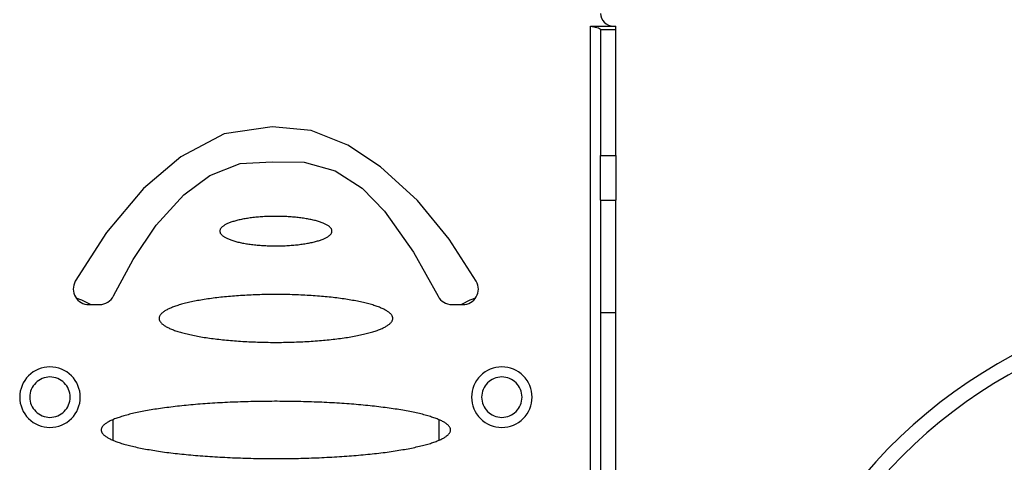
# Model space of a CAD drawing. Units: millimetres. Extents: x 948 to 5236, y 522 to 4222.
# Drawn here: x 2848 to 3043, y 2439 to 2526 of the extents above; entities that cross this region are included whole.
import ezdxf

# ---------------------------------------------------------------- set-up
doc = ezdxf.new("R2010")
doc.units = ezdxf.units.MM
doc.layers.add('INNE_WOLNOSTOJĄCE', color=18, linetype='Continuous')

msp = doc.modelspace()

# ---------------------------------------------------------------- linework, layer by layer
at = {"layer": 'INNE_WOLNOSTOJĄCE', "color": 0}
for points in [[(2963.12, 2527.71, 0.414205), (2965.62, 2525.21)], [(2859.07, 2474.63, 0.573283), (2861.77, 2470.02)], [(2935.81, 2470.02, 0.575835), (2938.49, 2474.65)], [(2863.87, 2470.02, 0.286717), (2866.65, 2471.76)], [(2930.92, 2471.68, 0.278628), (2933.65, 2470.02)], [(3091.71, 2471.68, 0.286255), (3001.91, 2415.68)], [(3091.71, 2468.68, 0.282145), (3005.27, 2415.68)]]:
    msp.add_lwpolyline(points, format="xyb", dxfattribs=at)
for points in [[(2961.12, 2525.21), (2965.62, 2525.21)], [(2961.12, 2217.72), (2961.12, 2525.21)], [(2961.12, 2525.21), (2962.67, 2524.87), (2963.12, 2524.57)], [(2963.12, 2524.57), (2963.12, 2524.54)], [(2963.12, 2524.54), (2966.12, 2524.54)], [(2963.12, 2524.54), (2963.12, 2499.54)], [(2965.62, 2525.21), (2966.12, 2525.21)], [(2966.12, 2524.54), (2966.12, 2525.21)], [(2966.12, 2499.54), (2966.12, 2524.54)], [(2938.49, 2474.65), (2933.13, 2482.98), (2926.82, 2490.62), (2919.52, 2497.33), (2913.02, 2501.61), (2905.8, 2504.52), (2898.08, 2505.25), (2888.53, 2503.84), (2879.97, 2499.31), (2872.6, 2493.01), (2865.22, 2484.27), (2859.07, 2474.63)], [(2963.12, 2499.54), (2966.12, 2499.54)], [(2963.12, 2490.68), (2963.12, 2499.54)], [(2966.12, 2499.54), (2966.12, 2490.68)], [(2866.65, 2471.76), (2870.51, 2478.96), (2875.06, 2485.75), (2880.55, 2491.79), (2885.73, 2495.58), (2891.69, 2497.94), (2898.08, 2498.31), (2904.43, 2498.25), (2910.53, 2496.53), (2915.87, 2493.1), (2920.3, 2488.55), (2926.03, 2480.38), (2930.92, 2471.68)], [(2963.12, 2490.68), (2966.12, 2490.68)], [(2963.12, 2490.68), (2963.12, 2468.45)], [(2966.12, 2468.45), (2966.12, 2490.68)], [(2862.07, 2470.02), (2860.38, 2470.92), (2859.26, 2471.31)], [(2938.31, 2471.3), (2937.22, 2470.92), (2935.53, 2470.02)], [(2861.77, 2470.02), (2863.87, 2470.02)], [(2933.65, 2470.02), (2935.81, 2470.02)], [(2963.12, 2468.45), (2966.12, 2468.45)], [(2963.12, 2468.45), (2963.12, 2421.09)], [(2966.12, 2421.09), (2966.12, 2468.45)], [(2866.55, 2443.13), (2866.55, 2447.24)], [(2931.05, 2447.24), (2931.05, 2443.13)]]:
    msp.add_lwpolyline(points, dxfattribs=at)
for points in [[(2887.69, 2484.58), (2887.7, 2484.5), (2887.71, 2484.42), (2887.73, 2484.34), (2887.76, 2484.27), (2887.79, 2484.19), (2887.83, 2484.11), (2887.89, 2484.03), (2887.95, 2483.96), (2888.01, 2483.88), (2888.09, 2483.81), (2888.17, 2483.73), (2888.26, 2483.66), (2888.36, 2483.58), (2888.46, 2483.51), (2888.57, 2483.44), (2888.69, 2483.36), (2888.82, 2483.29), (2888.95, 2483.22), (2889.1, 2483.16), (2889.24, 2483.09), (2889.4, 2483.02), (2889.56, 2482.96), (2889.73, 2482.89), (2889.9, 2482.83), (2890.08, 2482.77), (2890.27, 2482.7), (2890.46, 2482.65), (2890.66, 2482.59), (2890.87, 2482.53), (2891.08, 2482.48), (2891.29, 2482.42), (2891.52, 2482.37), (2891.74, 2482.32), (2891.97, 2482.27), (2892.21, 2482.22), (2892.45, 2482.18), (2892.7, 2482.13), (2892.95, 2482.09), (2893.2, 2482.05), (2893.46, 2482.01), (2893.72, 2481.98), (2893.99, 2481.94), (2894.26, 2481.91), (2894.53, 2481.88), (2894.81, 2481.85), (2895.09, 2481.82), (2895.37, 2481.8), (2895.65, 2481.77), (2895.94, 2481.75), (2896.23, 2481.73), (2896.52, 2481.72), (2896.81, 2481.7), (2897.1, 2481.69), (2897.39, 2481.68), (2897.69, 2481.67), (2897.99, 2481.66), (2898.28, 2481.66), (2898.58, 2481.65), (2898.88, 2481.65), (2899.17, 2481.66), (2899.47, 2481.66), (2899.77, 2481.66), (2900.06, 2481.67), (2900.36, 2481.68), (2900.65, 2481.69), (2900.94, 2481.71), (2901.23, 2481.72), (2901.52, 2481.74), (2901.81, 2481.76), (2902.09, 2481.78), (2902.38, 2481.81), (2902.66, 2481.84), (2902.93, 2481.86), (2903.21, 2481.89), (2903.48, 2481.93), (2903.75, 2481.96), (2904.01, 2481.99), (2904.27, 2482.03), (2904.53, 2482.07), (2904.78, 2482.11), (2905.03, 2482.16), (2905.27, 2482.2), (2905.51, 2482.25), (2905.74, 2482.3), (2905.97, 2482.34), (2906.2, 2482.4), (2906.42, 2482.45), (2906.63, 2482.5), (2906.84, 2482.56), (2907.04, 2482.62), (2907.24, 2482.67), (2907.43, 2482.74), (2907.61, 2482.8), (2907.79, 2482.86), (2907.96, 2482.92), (2908.13, 2482.99), (2908.28, 2483.05), (2908.43, 2483.12), (2908.58, 2483.19), (2908.72, 2483.26), (2908.85, 2483.33), (2908.97, 2483.4), (2909.09, 2483.47), (2909.19, 2483.55), (2909.3, 2483.62), (2909.39, 2483.69), (2909.48, 2483.77), (2909.55, 2483.84), (2909.63, 2483.92), (2909.69, 2484), (2909.74, 2484.07), (2909.79, 2484.15), (2909.83, 2484.23), (2909.86, 2484.3), (2909.89, 2484.38), (2909.9, 2484.46), (2909.91, 2484.54), (2909.91, 2484.62), (2909.9, 2484.7), (2909.89, 2484.77), (2909.86, 2484.85), (2909.83, 2484.93), (2909.79, 2485.01), (2909.74, 2485.08), (2909.69, 2485.16), (2909.63, 2485.24), (2909.55, 2485.31), (2909.48, 2485.39), (2909.39, 2485.46), (2909.3, 2485.54), (2909.19, 2485.61), (2909.09, 2485.68), (2908.97, 2485.76), (2908.85, 2485.83), (2908.72, 2485.9), (2908.58, 2485.97), (2908.43, 2486.03), (2908.28, 2486.1), (2908.13, 2486.17), (2907.96, 2486.23), (2907.79, 2486.3), (2907.61, 2486.36), (2907.43, 2486.42), (2907.24, 2486.48), (2907.04, 2486.54), (2906.84, 2486.6), (2906.63, 2486.65), (2906.42, 2486.71), (2906.2, 2486.76), (2905.97, 2486.81), (2905.74, 2486.86), (2905.51, 2486.91), (2905.27, 2486.96), (2905.03, 2487), (2904.78, 2487.04), (2904.53, 2487.08), (2904.27, 2487.12), (2904.01, 2487.16), (2903.75, 2487.2), (2903.48, 2487.23), (2903.21, 2487.26), (2902.93, 2487.29), (2902.66, 2487.32), (2902.38, 2487.35), (2902.09, 2487.37), (2901.81, 2487.39), (2901.52, 2487.41), (2901.23, 2487.43), (2900.94, 2487.45), (2900.65, 2487.46), (2900.36, 2487.47), (2900.06, 2487.48), (2899.77, 2487.49), (2899.47, 2487.5), (2899.17, 2487.5), (2898.88, 2487.5), (2898.58, 2487.5), (2898.28, 2487.5), (2897.99, 2487.49), (2897.69, 2487.49), (2897.39, 2487.48), (2897.1, 2487.47), (2896.81, 2487.46), (2896.52, 2487.44), (2896.23, 2487.42), (2895.94, 2487.4), (2895.65, 2487.38), (2895.37, 2487.36), (2895.09, 2487.33), (2894.81, 2487.31), (2894.53, 2487.28), (2894.26, 2487.25), (2893.99, 2487.21), (2893.72, 2487.18), (2893.46, 2487.14), (2893.2, 2487.1), (2892.95, 2487.06), (2892.7, 2487.02), (2892.45, 2486.98), (2892.21, 2486.93), (2891.97, 2486.89), (2891.74, 2486.84), (2891.52, 2486.79), (2891.29, 2486.73), (2891.08, 2486.68), (2890.87, 2486.63), (2890.66, 2486.57), (2890.46, 2486.51), (2890.27, 2486.45), (2890.08, 2486.39), (2889.9, 2486.33), (2889.73, 2486.27), (2889.56, 2486.2), (2889.4, 2486.14), (2889.24, 2486.07), (2889.1, 2486), (2888.95, 2485.93), (2888.82, 2485.86), (2888.69, 2485.79), (2888.57, 2485.72), (2888.46, 2485.65), (2888.36, 2485.57), (2888.26, 2485.5), (2888.17, 2485.43), (2888.09, 2485.35), (2888.01, 2485.28), (2887.95, 2485.2), (2887.89, 2485.12), (2887.83, 2485.05), (2887.79, 2484.97), (2887.76, 2484.89), (2887.73, 2484.81), (2887.71, 2484.73), (2887.7, 2484.66)], [(2875.66, 2467.28), (2875.66, 2467.19), (2875.67, 2467.11), (2875.69, 2467.02), (2875.72, 2466.93), (2875.76, 2466.84), (2875.8, 2466.75), (2875.85, 2466.67), (2875.91, 2466.58), (2875.98, 2466.49), (2876.06, 2466.41), (2876.14, 2466.32), (2876.23, 2466.23), (2876.33, 2466.15), (2876.44, 2466.06), (2876.55, 2465.98), (2876.67, 2465.89), (2876.8, 2465.81), (2876.94, 2465.72), (2877.09, 2465.64), (2877.24, 2465.56), (2877.4, 2465.48), (2877.57, 2465.4), (2877.74, 2465.31), (2877.92, 2465.24), (2878.11, 2465.16), (2878.31, 2465.08), (2878.51, 2465), (2878.72, 2464.92), (2878.94, 2464.85), (2879.17, 2464.77), (2879.4, 2464.7), (2879.63, 2464.62), (2879.88, 2464.55), (2880.13, 2464.48), (2880.39, 2464.41), (2880.65, 2464.34), (2880.92, 2464.27), (2881.2, 2464.2), (2881.48, 2464.14), (2881.77, 2464.07), (2882.06, 2464.01), (2882.36, 2463.94), (2882.67, 2463.88), (2882.98, 2463.82), (2883.29, 2463.76), (2883.62, 2463.7), (2883.94, 2463.64), (2884.28, 2463.59), (2884.61, 2463.53), (2884.96, 2463.48), (2885.3, 2463.43), (2885.65, 2463.38), (2886.01, 2463.33), (2886.37, 2463.28), (2886.74, 2463.23), (2887.11, 2463.19), (2887.48, 2463.14), (2887.86, 2463.1), (2888.24, 2463.06), (2888.62, 2463.02), (2889.01, 2462.98), (2889.4, 2462.95), (2889.8, 2462.91), (2890.19, 2462.88), (2890.59, 2462.85), (2891, 2462.82), (2891.4, 2462.79), (2891.81, 2462.76), (2892.23, 2462.73), (2892.64, 2462.71), (2893.05, 2462.69), (2893.47, 2462.67), (2893.89, 2462.65), (2894.31, 2462.63), (2894.74, 2462.61), (2895.16, 2462.6), (2895.59, 2462.58), (2896.01, 2462.57), (2896.44, 2462.56), (2896.87, 2462.55), (2897.3, 2462.55), (2897.73, 2462.54), (2898.16, 2462.54), (2898.59, 2462.54), (2899.02, 2462.54), (2899.45, 2462.54), (2899.88, 2462.54), (2900.31, 2462.55), (2900.74, 2462.55), (2901.16, 2462.56), (2901.59, 2462.57), (2902.02, 2462.58), (2902.44, 2462.6), (2902.87, 2462.61), (2903.29, 2462.63), (2903.71, 2462.65), (2904.13, 2462.67), (2904.55, 2462.69), (2904.96, 2462.71), (2905.38, 2462.73), (2905.79, 2462.76), (2906.2, 2462.79), (2906.6, 2462.82), (2907.01, 2462.85), (2907.41, 2462.88), (2907.81, 2462.91), (2908.2, 2462.95), (2908.59, 2462.98), (2908.98, 2463.02), (2909.37, 2463.06), (2909.75, 2463.1), (2910.12, 2463.14), (2910.5, 2463.19), (2910.87, 2463.23), (2911.23, 2463.28), (2911.59, 2463.33), (2911.95, 2463.38), (2912.3, 2463.43), (2912.65, 2463.48), (2912.99, 2463.53), (2913.33, 2463.59), (2913.66, 2463.64), (2913.99, 2463.7), (2914.31, 2463.76), (2914.62, 2463.82), (2914.94, 2463.88), (2915.24, 2463.94), (2915.54, 2464.01), (2915.84, 2464.07), (2916.12, 2464.14), (2916.41, 2464.2), (2916.68, 2464.27), (2916.95, 2464.34), (2917.22, 2464.41), (2917.47, 2464.48), (2917.72, 2464.55), (2917.97, 2464.62), (2918.21, 2464.7), (2918.44, 2464.77), (2918.66, 2464.85), (2918.88, 2464.92), (2919.09, 2465), (2919.29, 2465.08), (2919.49, 2465.16), (2919.68, 2465.24), (2919.86, 2465.31), (2920.04, 2465.4), (2920.2, 2465.48), (2920.36, 2465.56), (2920.52, 2465.64), (2920.66, 2465.72), (2920.8, 2465.81), (2920.93, 2465.89), (2921.05, 2465.98), (2921.16, 2466.06), (2921.27, 2466.15), (2921.37, 2466.23), (2921.46, 2466.32), (2921.55, 2466.41), (2921.62, 2466.49), (2921.69, 2466.58), (2921.75, 2466.67), (2921.8, 2466.75), (2921.84, 2466.84), (2921.88, 2466.93), (2921.91, 2467.02), (2921.93, 2467.11), (2921.94, 2467.19), (2921.94, 2467.28), (2921.94, 2467.37), (2921.93, 2467.46), (2921.91, 2467.55), (2921.88, 2467.63), (2921.84, 2467.72), (2921.8, 2467.81), (2921.75, 2467.9), (2921.69, 2467.98), (2921.62, 2468.07), (2921.55, 2468.16), (2921.46, 2468.24), (2921.37, 2468.33), (2921.27, 2468.42), (2921.16, 2468.5), (2921.05, 2468.59), (2920.93, 2468.67), (2920.8, 2468.76), (2920.66, 2468.84), (2920.52, 2468.92), (2920.36, 2469), (2920.2, 2469.09), (2920.04, 2469.17), (2919.86, 2469.25), (2919.68, 2469.33), (2919.49, 2469.41), (2919.29, 2469.49), (2919.09, 2469.56), (2918.88, 2469.64), (2918.66, 2469.72), (2918.44, 2469.79), (2918.21, 2469.87), (2917.97, 2469.94), (2917.72, 2470.01), (2917.47, 2470.08), (2917.22, 2470.15), (2916.95, 2470.22), (2916.68, 2470.29), (2916.41, 2470.36), (2916.12, 2470.43), (2915.84, 2470.49), (2915.54, 2470.56), (2915.24, 2470.62), (2914.94, 2470.68), (2914.62, 2470.74), (2914.31, 2470.8), (2913.99, 2470.86), (2913.66, 2470.92), (2913.33, 2470.97), (2912.99, 2471.03), (2912.65, 2471.08), (2912.3, 2471.13), (2911.95, 2471.19), (2911.59, 2471.23), (2911.23, 2471.28), (2910.87, 2471.33), (2910.5, 2471.37), (2910.12, 2471.42), (2909.75, 2471.46), (2909.37, 2471.5), (2908.98, 2471.54), (2908.59, 2471.58), (2908.2, 2471.62), (2907.81, 2471.65), (2907.41, 2471.68), (2907.01, 2471.72), (2906.6, 2471.75), (2906.2, 2471.78), (2905.79, 2471.8), (2905.38, 2471.83), (2904.96, 2471.85), (2904.55, 2471.88), (2904.13, 2471.9), (2903.71, 2471.92), (2903.29, 2471.93), (2902.87, 2471.95), (2902.44, 2471.97), (2902.02, 2471.98), (2901.59, 2471.99), (2901.16, 2472), (2900.74, 2472.01), (2900.31, 2472.02), (2899.88, 2472.02), (2899.45, 2472.02), (2899.02, 2472.02), (2898.59, 2472.02), (2898.16, 2472.02), (2897.73, 2472.02), (2897.3, 2472.02), (2896.87, 2472.01), (2896.44, 2472), (2896.01, 2471.99), (2895.59, 2471.98), (2895.16, 2471.97), (2894.74, 2471.95), (2894.31, 2471.93), (2893.89, 2471.92), (2893.47, 2471.9), (2893.05, 2471.88), (2892.64, 2471.85), (2892.23, 2471.83), (2891.81, 2471.8), (2891.4, 2471.78), (2891, 2471.75), (2890.59, 2471.72), (2890.19, 2471.68), (2889.8, 2471.65), (2889.4, 2471.62), (2889.01, 2471.58), (2888.62, 2471.54), (2888.24, 2471.5), (2887.86, 2471.46), (2887.48, 2471.42), (2887.11, 2471.37), (2886.74, 2471.33), (2886.37, 2471.28), (2886.01, 2471.23), (2885.65, 2471.19), (2885.3, 2471.13), (2884.96, 2471.08), (2884.61, 2471.03), (2884.28, 2470.97), (2883.94, 2470.92), (2883.62, 2470.86), (2883.29, 2470.8), (2882.98, 2470.74), (2882.67, 2470.68), (2882.36, 2470.62), (2882.06, 2470.56), (2881.77, 2470.49), (2881.48, 2470.43), (2881.2, 2470.36), (2880.92, 2470.29), (2880.65, 2470.22), (2880.39, 2470.15), (2880.13, 2470.08), (2879.88, 2470.01), (2879.63, 2469.94), (2879.4, 2469.87), (2879.17, 2469.79), (2878.94, 2469.72), (2878.72, 2469.64), (2878.51, 2469.56), (2878.31, 2469.49), (2878.11, 2469.41), (2877.92, 2469.33), (2877.74, 2469.25), (2877.57, 2469.17), (2877.4, 2469.09), (2877.24, 2469), (2877.09, 2468.92), (2876.94, 2468.84), (2876.8, 2468.76), (2876.67, 2468.67), (2876.55, 2468.59), (2876.44, 2468.5), (2876.33, 2468.42), (2876.23, 2468.33), (2876.14, 2468.24), (2876.06, 2468.16), (2875.98, 2468.07), (2875.91, 2467.98), (2875.85, 2467.9), (2875.8, 2467.81), (2875.76, 2467.72), (2875.72, 2467.63), (2875.69, 2467.55), (2875.67, 2467.46), (2875.66, 2467.37)], [(2864.2, 2445.18), (2864.2, 2445.1), (2864.22, 2445.01), (2864.24, 2444.92), (2864.26, 2444.84), (2864.3, 2444.75), (2864.34, 2444.67), (2864.4, 2444.58), (2864.46, 2444.49), (2864.52, 2444.41), (2864.6, 2444.32), (2864.68, 2444.24), (2864.77, 2444.15), (2864.87, 2444.07), (2864.98, 2443.99), (2865.09, 2443.9), (2865.22, 2443.82), (2865.35, 2443.73), (2865.48, 2443.65), (2865.63, 2443.57), (2865.78, 2443.49), (2865.94, 2443.4), (2866.11, 2443.32), (2866.29, 2443.24), (2866.47, 2443.16), (2866.66, 2443.08), (2866.86, 2443), (2867.07, 2442.92), (2867.28, 2442.84), (2867.5, 2442.76), (2867.73, 2442.69), (2867.96, 2442.61), (2868.2, 2442.53), (2868.45, 2442.46), (2868.71, 2442.38), (2868.97, 2442.31), (2869.24, 2442.23), (2869.51, 2442.16), (2869.8, 2442.09), (2870.09, 2442.02), (2870.38, 2441.95), (2870.69, 2441.88), (2871, 2441.81), (2871.31, 2441.74), (2871.63, 2441.67), (2871.96, 2441.6), (2872.3, 2441.54), (2872.64, 2441.47), (2872.98, 2441.4), (2873.34, 2441.34), (2873.69, 2441.28), (2874.06, 2441.22), (2874.43, 2441.16), (2874.8, 2441.09), (2875.18, 2441.04), (2875.57, 2440.98), (2875.96, 2440.92), (2876.36, 2440.86), (2876.76, 2440.81), (2877.17, 2440.75), (2877.58, 2440.7), (2878, 2440.65), (2878.42, 2440.6), (2878.85, 2440.55), (2879.28, 2440.5), (2879.71, 2440.45), (2880.16, 2440.4), (2880.6, 2440.36), (2881.05, 2440.31), (2881.5, 2440.27), (2881.96, 2440.23), (2882.42, 2440.18), (2882.88, 2440.14), (2883.35, 2440.11), (2883.82, 2440.07), (2884.3, 2440.03), (2884.78, 2440), (2885.26, 2439.96), (2885.74, 2439.93), (2886.23, 2439.9), (2886.72, 2439.87), (2887.21, 2439.84), (2887.71, 2439.81), (2888.21, 2439.78), (2888.71, 2439.76), (2889.21, 2439.73), (2889.72, 2439.71), (2890.23, 2439.69), (2890.74, 2439.66), (2891.25, 2439.65), (2891.76, 2439.63), (2892.28, 2439.61), (2892.79, 2439.59), (2893.31, 2439.58), (2893.83, 2439.57), (2894.35, 2439.56), (2894.87, 2439.55), (2895.39, 2439.54), (2895.92, 2439.53), (2896.44, 2439.52), (2896.96, 2439.52), (2897.49, 2439.51), (2898.01, 2439.51), (2898.54, 2439.51), (2899.06, 2439.51), (2899.59, 2439.51), (2900.11, 2439.51), (2900.64, 2439.52), (2901.16, 2439.52), (2901.69, 2439.53), (2902.21, 2439.54), (2902.73, 2439.55), (2903.25, 2439.56), (2903.77, 2439.57), (2904.29, 2439.58), (2904.81, 2439.59), (2905.33, 2439.61), (2905.84, 2439.63), (2906.35, 2439.65), (2906.87, 2439.66), (2907.38, 2439.69), (2907.88, 2439.71), (2908.39, 2439.73), (2908.89, 2439.76), (2909.39, 2439.78), (2909.89, 2439.81), (2910.39, 2439.84), (2910.88, 2439.87), (2911.37, 2439.9), (2911.86, 2439.93), (2912.35, 2439.96), (2912.83, 2440), (2913.31, 2440.03), (2913.78, 2440.07), (2914.25, 2440.11), (2914.72, 2440.14), (2915.18, 2440.18), (2915.65, 2440.23), (2916.1, 2440.27), (2916.55, 2440.31), (2917, 2440.36), (2917.45, 2440.4), (2917.89, 2440.45), (2918.32, 2440.5), (2918.75, 2440.55), (2919.18, 2440.6), (2919.6, 2440.65), (2920.02, 2440.7), (2920.43, 2440.75), (2920.84, 2440.81), (2921.24, 2440.86), (2921.64, 2440.92), (2922.03, 2440.98), (2922.42, 2441.04), (2922.8, 2441.09), (2923.17, 2441.16), (2923.54, 2441.22), (2923.91, 2441.28), (2924.27, 2441.34), (2924.62, 2441.4), (2924.97, 2441.47), (2925.31, 2441.54), (2925.64, 2441.6), (2925.97, 2441.67), (2926.29, 2441.74), (2926.61, 2441.81), (2926.92, 2441.88), (2927.22, 2441.95), (2927.52, 2442.02), (2927.81, 2442.09), (2928.09, 2442.16), (2928.36, 2442.23), (2928.63, 2442.31), (2928.9, 2442.38), (2929.15, 2442.46), (2929.4, 2442.53), (2929.64, 2442.61), (2929.88, 2442.69), (2930.1, 2442.76), (2930.32, 2442.84), (2930.54, 2442.92), (2930.74, 2443), (2930.94, 2443.08), (2931.13, 2443.16), (2931.32, 2443.24), (2931.49, 2443.32), (2931.66, 2443.4), (2931.82, 2443.49), (2931.97, 2443.57), (2932.12, 2443.65), (2932.26, 2443.73), (2932.39, 2443.82), (2932.51, 2443.9), (2932.62, 2443.99), (2932.73, 2444.07), (2932.83, 2444.15), (2932.92, 2444.24), (2933, 2444.32), (2933.08, 2444.41), (2933.15, 2444.49), (2933.21, 2444.58), (2933.26, 2444.67), (2933.3, 2444.75), (2933.34, 2444.84), (2933.37, 2444.92), (2933.39, 2445.01), (2933.4, 2445.1), (2933.4, 2445.18), (2933.4, 2445.27), (2933.39, 2445.35), (2933.37, 2445.44), (2933.34, 2445.53), (2933.3, 2445.61), (2933.26, 2445.7), (2933.21, 2445.78), (2933.15, 2445.87), (2933.08, 2445.95), (2933, 2446.04), (2932.92, 2446.12), (2932.83, 2446.21), (2932.73, 2446.29), (2932.62, 2446.38), (2932.51, 2446.46), (2932.39, 2446.55), (2932.26, 2446.63), (2932.12, 2446.71), (2931.97, 2446.8), (2931.82, 2446.88), (2931.66, 2446.96), (2931.49, 2447.04), (2931.32, 2447.12), (2931.13, 2447.2), (2930.94, 2447.28), (2930.74, 2447.36), (2930.54, 2447.44), (2930.32, 2447.52), (2930.1, 2447.6), (2929.88, 2447.68), (2929.64, 2447.75), (2929.4, 2447.83), (2929.15, 2447.91), (2928.9, 2447.98), (2928.63, 2448.06), (2928.36, 2448.13), (2928.09, 2448.2), (2927.81, 2448.28), (2927.52, 2448.35), (2927.22, 2448.42), (2926.92, 2448.49), (2926.61, 2448.56), (2926.29, 2448.63), (2925.97, 2448.7), (2925.64, 2448.76), (2925.31, 2448.83), (2924.97, 2448.89), (2924.62, 2448.96), (2924.27, 2449.02), (2923.91, 2449.09), (2923.54, 2449.15), (2923.17, 2449.21), (2922.8, 2449.27), (2922.42, 2449.33), (2922.03, 2449.39), (2921.64, 2449.44), (2921.24, 2449.5), (2920.84, 2449.56), (2920.43, 2449.61), (2920.02, 2449.66), (2919.6, 2449.72), (2919.18, 2449.77), (2918.75, 2449.82), (2918.32, 2449.87), (2917.89, 2449.91), (2917.45, 2449.96), (2917, 2450.01), (2916.55, 2450.05), (2916.1, 2450.1), (2915.65, 2450.14), (2915.18, 2450.18), (2914.72, 2450.22), (2914.25, 2450.26), (2913.78, 2450.3), (2913.31, 2450.33), (2912.83, 2450.37), (2912.35, 2450.4), (2911.86, 2450.44), (2911.37, 2450.47), (2910.88, 2450.5), (2910.39, 2450.53), (2909.89, 2450.56), (2909.39, 2450.58), (2908.89, 2450.61), (2908.39, 2450.63), (2907.88, 2450.66), (2907.38, 2450.68), (2906.87, 2450.7), (2906.35, 2450.72), (2905.84, 2450.74), (2905.33, 2450.75), (2904.81, 2450.77), (2904.29, 2450.78), (2903.77, 2450.8), (2903.25, 2450.81), (2902.73, 2450.82), (2902.21, 2450.83), (2901.69, 2450.84), (2901.16, 2450.84), (2900.64, 2450.85), (2900.11, 2450.85), (2899.59, 2450.85), (2899.06, 2450.86), (2898.54, 2450.86), (2898.01, 2450.85), (2897.49, 2450.85), (2896.96, 2450.85), (2896.44, 2450.84), (2895.92, 2450.84), (2895.39, 2450.83), (2894.87, 2450.82), (2894.35, 2450.81), (2893.83, 2450.8), (2893.31, 2450.78), (2892.79, 2450.77), (2892.28, 2450.75), (2891.76, 2450.74), (2891.25, 2450.72), (2890.74, 2450.7), (2890.23, 2450.68), (2889.72, 2450.66), (2889.21, 2450.63), (2888.71, 2450.61), (2888.21, 2450.58), (2887.71, 2450.56), (2887.21, 2450.53), (2886.72, 2450.5), (2886.23, 2450.47), (2885.74, 2450.44), (2885.26, 2450.4), (2884.78, 2450.37), (2884.3, 2450.33), (2883.82, 2450.3), (2883.35, 2450.26), (2882.88, 2450.22), (2882.42, 2450.18), (2881.96, 2450.14), (2881.5, 2450.1), (2881.05, 2450.05), (2880.6, 2450.01), (2880.16, 2449.96), (2879.71, 2449.91), (2879.28, 2449.87), (2878.85, 2449.82), (2878.42, 2449.77), (2878, 2449.72), (2877.58, 2449.66), (2877.17, 2449.61), (2876.76, 2449.56), (2876.36, 2449.5), (2875.96, 2449.44), (2875.57, 2449.39), (2875.18, 2449.33), (2874.8, 2449.27), (2874.43, 2449.21), (2874.06, 2449.15), (2873.69, 2449.09), (2873.34, 2449.02), (2872.98, 2448.96), (2872.64, 2448.89), (2872.3, 2448.83), (2871.96, 2448.76), (2871.63, 2448.7), (2871.31, 2448.63), (2871, 2448.56), (2870.69, 2448.49), (2870.38, 2448.42), (2870.09, 2448.35), (2869.8, 2448.28), (2869.51, 2448.2), (2869.24, 2448.13), (2868.97, 2448.06), (2868.71, 2447.98), (2868.45, 2447.91), (2868.2, 2447.83), (2867.96, 2447.75), (2867.73, 2447.68), (2867.5, 2447.6), (2867.28, 2447.52), (2867.07, 2447.44), (2866.86, 2447.36), (2866.66, 2447.28), (2866.47, 2447.2), (2866.29, 2447.12), (2866.11, 2447.04), (2865.94, 2446.96), (2865.78, 2446.88), (2865.63, 2446.8), (2865.48, 2446.71), (2865.35, 2446.63), (2865.22, 2446.55), (2865.09, 2446.46), (2864.98, 2446.38), (2864.87, 2446.29), (2864.77, 2446.21), (2864.68, 2446.12), (2864.6, 2446.04), (2864.52, 2445.95), (2864.46, 2445.87), (2864.4, 2445.78), (2864.34, 2445.7), (2864.3, 2445.61), (2864.26, 2445.53), (2864.24, 2445.44), (2864.22, 2445.35), (2864.2, 2445.27)]]:
    msp.add_lwpolyline(points, close=True, dxfattribs=at)
for points in [[(2854.05, 2457.68, 0.414214), (2848.05, 2451.68, 0.414214), (2854.05, 2445.68, 0.414214), (2860.05, 2451.68, 0.414214)], [(2943.55, 2457.68, 0.414214), (2937.55, 2451.68, 0.414214), (2943.55, 2445.68, 0.414214), (2949.55, 2451.68, 0.414214)], [(2854.05, 2455.68, 0.414214), (2850.05, 2451.68, 0.414214), (2854.05, 2447.68, 0.414214), (2858.05, 2451.68, 0.414214)], [(2943.55, 2455.68, 0.414214), (2939.55, 2451.68, 0.414214), (2943.55, 2447.68, 0.414214), (2947.55, 2451.68, 0.414214)]]:
    msp.add_lwpolyline(points, format="xyb", close=True, dxfattribs=at)

doc.saveas('drawing.dxf')
